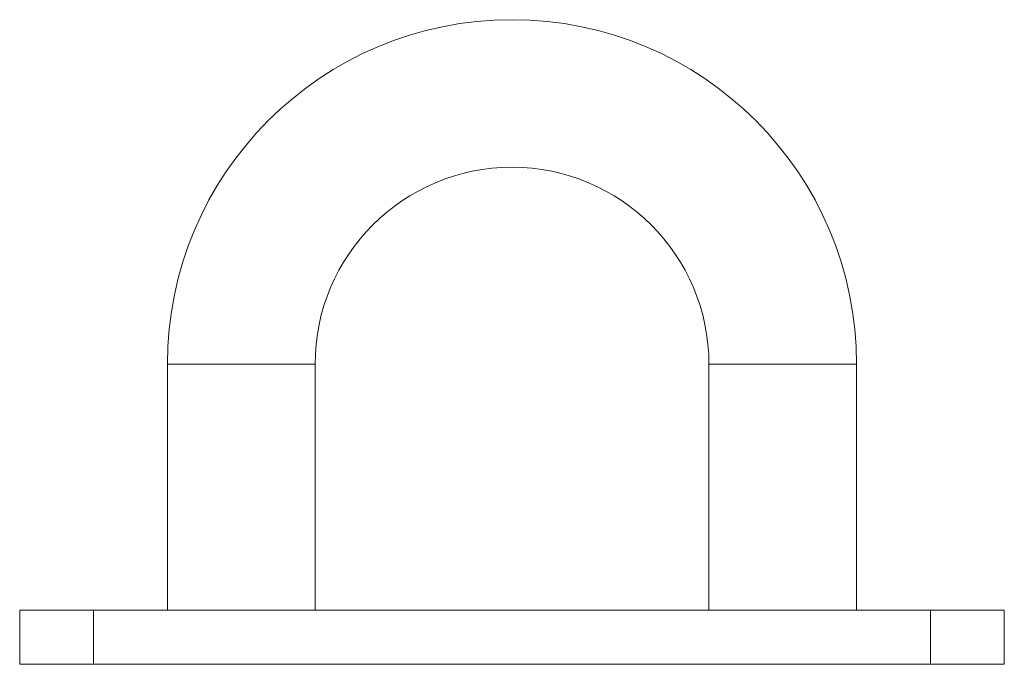
# Model space of a CAD drawing. Units: millimetres. Extents: x 5 to 292, y 5 to 205.
# Drawn here: x 113 to 153, y 108 to 134 of the extents above; entities that cross this region are included whole.
import ezdxf

# ---------------------------------------------------------------- set-up
doc = ezdxf.new("R2010")
doc.units = ezdxf.units.MM

msp = doc.modelspace()

# ---------------------------------------------------------------- linework, layer by layer
at = {"color": 7, "linetype": 'Continuous', "lineweight": 15}
for p, q in [((118.515, 120.275), (118.515, 110.275)), ((124.515, 110.275), (124.515, 120.275)), ((140.515, 120.275), (140.515, 110.275)), ((146.515, 110.275), (146.515, 120.275)), ((112.515, 108.075), (112.515, 110.275)), ((112.515, 110.275), (115.515, 110.275)), ((115.515, 110.275), (115.515, 108.075)), ((115.515, 110.275), (149.515, 110.275)), ((149.515, 108.075), (149.515, 110.275)), ((149.515, 110.275), (152.515, 110.275)), ((152.515, 110.275), (152.515, 108.075)), ((115.515, 108.075), (112.515, 108.075)), ((115.515, 108.075), (149.515, 108.075)), ((152.515, 108.075), (149.515, 108.075))]:
    msp.add_line(p, q, dxfattribs=at)
at = {"color": 8, "linetype": 'Continuous', "lineweight": 15}
for p, q in [((124.515, 120.275), (118.515, 120.275)), ((140.515, 120.275), (146.515, 120.275))]:
    msp.add_line(p, q, dxfattribs=at)
at = {"color": 7, "linetype": 'Continuous', "lineweight": 15}
for radius in [14, 8]:
    msp.add_arc((132.515, 120.275), radius, 0, 180, dxfattribs=at)

doc.saveas('drawing.dxf')
